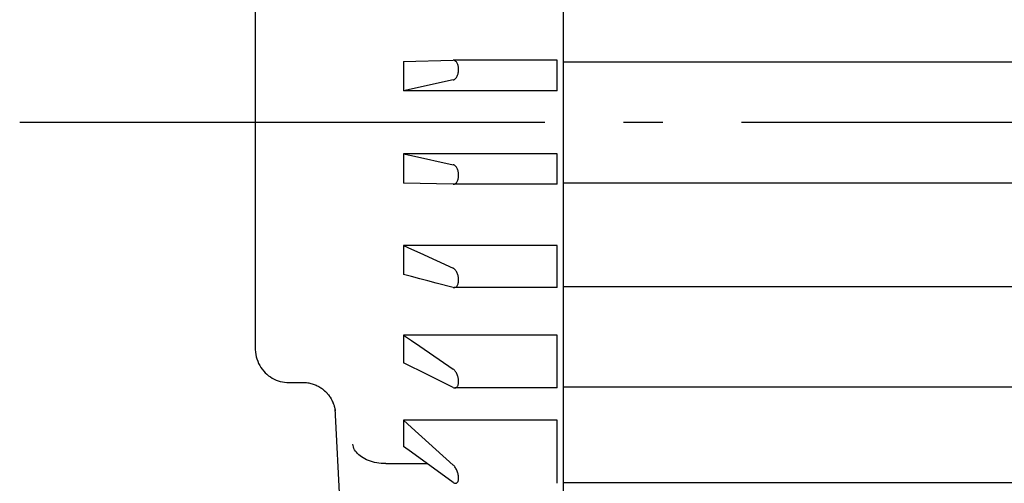
# Model space of a CAD drawing. Extents: x -708 to 884, y -651 to 1044.
# Drawn here: x -555 to -405, y -55 to 16 of the extents above; entities that cross this region are included whole.
import ezdxf

# ---------------------------------------------------------------- set-up
doc = ezdxf.new("R2010")
doc.units = 0
doc.header["$LTSCALE"] = 20
doc.header["$PDMODE"] = 3
doc.header["$PDSIZE"] = -2
doc.linetypes.add('DASHDOT', pattern=[5.5, 4, -0.6, 0.3, -0.6])
doc.layers.get('DEFPOINTS').update_dxf_attribs({"linetype": 'CONTINUOUS'})
for name, color, linetype in [('BASIS', 6, 'DASHDOT'), ('DETAIL', 5, 'CONTINUOUS'), ('OUTLINE', 3, 'CONTINUOUS')]:
    doc.layers.add(name, color=color, linetype=linetype)

msp = doc.modelspace()

# ---------------------------------------------------------------- linework, layer by layer
at = {"layer": 'BASIS', "color": 6, "linetype": 'DASHDOT'}
msp.add_line((-554.67, 0), (50.2, 0), dxfattribs=at)
at = {"layer": 'DEFPOINTS', "color": 30, "linetype": 'CONTINUOUS'}
msp.add_point((-518.8, 0), dxfattribs=at)
at = {"layer": 'DETAIL', "color": 5, "linetype": 'CONTINUOUS'}
for p, q in [((-471.8, 9.29), (-471.8, 115.28)), ((-518.8, 36), (-518.8, -34.38)), ((-496.17, 9.29), (-488.61, 9.45)), ((-496.17, 9.29), (-496.17, 4.8)), ((-488.6, 9.45), (-488.61, 9.45)), ((-472.8, 9.45), (-488.6, 9.45)), ((-488.52, 9.45), (-488.6, 9.45)), ((-488.44, 9.42), (-488.52, 9.45)), ((-488.35, 9.39), (-488.44, 9.42)), ((-488.27, 9.34), (-488.35, 9.39)), ((-488.2, 9.27), (-488.27, 9.34)), ((-488.13, 9.2), (-488.2, 9.27)), ((-488.07, 9.11), (-488.13, 9.2)), ((-488.01, 9.01), (-488.07, 9.11)), ((-487.96, 8.91), (-488.01, 9.01)), ((-472.8, 4.8), (-472.8, 9.45)), ((-471.8, 9.22), (-293.8, 9.22)), ((-471.8, -115.22), (-471.8, 9.22)), ((-487.92, 8.8), (-487.96, 8.91)), ((-487.88, 8.68), (-487.92, 8.8)), ((-487.85, 8.56), (-487.88, 8.68)), ((-487.88, 7.41), (-487.85, 7.54)), ((-487.83, 8.44), (-487.85, 8.56)), ((-487.85, 7.54), (-487.83, 7.67)), ((-487.81, 8.32), (-487.83, 8.44)), ((-487.83, 7.67), (-487.81, 7.8)), ((-487.8, 8.19), (-487.81, 8.32)), ((-487.81, 7.8), (-487.8, 7.93)), ((-487.8, 8.06), (-487.8, 8.19)), ((-487.8, 7.93), (-487.8, 8.06)), ((-488.61, 6.46), (-496.17, 4.8)), ((-488.61, 6.46), (-488.52, 6.49)), ((-488.52, 6.49), (-488.44, 6.53)), ((-488.44, 6.53), (-488.35, 6.59)), ((-488.35, 6.59), (-488.27, 6.66)), ((-488.27, 6.66), (-488.2, 6.74)), ((-488.2, 6.74), (-488.13, 6.84)), ((-488.13, 6.84), (-488.07, 6.94)), ((-488.07, 6.94), (-488.01, 7.05)), ((-488.01, 7.05), (-487.96, 7.16)), ((-487.96, 7.16), (-487.92, 7.28)), ((-487.92, 7.28), (-487.88, 7.41)), ((-472.8, 4.8), (-496.17, 4.8)), ((-496.17, -4.8), (-494.96, -5.07)), ((-472.8, -4.8), (-496.17, -4.8)), ((-496.17, -4.8), (-496.17, -9.29)), ((-494.96, -5.07), (-488.61, -6.46)), ((-472.8, -9.45), (-472.8, -4.8)), ((-488.52, -6.49), (-488.61, -6.46)), ((-488.44, -6.53), (-488.52, -6.49)), ((-488.35, -6.59), (-488.44, -6.53)), ((-488.27, -6.66), (-488.35, -6.59)), ((-488.2, -6.74), (-488.27, -6.66)), ((-488.13, -6.84), (-488.2, -6.74)), ((-488.07, -6.94), (-488.13, -6.84)), ((-488.01, -7.05), (-488.07, -6.94)), ((-487.96, -7.16), (-488.01, -7.05)), ((-487.92, -7.28), (-487.96, -7.16)), ((-487.88, -7.41), (-487.92, -7.28)), ((-487.85, -7.54), (-487.88, -7.41)), ((-488.01, -9.01), (-487.96, -8.91)), ((-487.96, -8.91), (-487.92, -8.8)), ((-487.92, -8.8), (-487.88, -8.68)), ((-487.88, -8.68), (-487.85, -8.56)), ((-487.83, -7.67), (-487.85, -7.54)), ((-487.85, -8.56), (-487.83, -8.44)), ((-487.81, -7.8), (-487.83, -7.67)), ((-487.83, -8.44), (-487.81, -8.32)), ((-487.8, -7.93), (-487.81, -7.8)), ((-487.81, -8.32), (-487.8, -8.19)), ((-487.8, -8.06), (-487.8, -7.93)), ((-487.8, -8.19), (-487.8, -8.06)), ((-488.61, -9.45), (-496.17, -9.29)), ((-488.61, -9.45), (-488.6, -9.45)), ((-472.8, -9.45), (-488.6, -9.45)), ((-488.6, -9.45), (-488.52, -9.45)), ((-488.52, -9.45), (-488.44, -9.42)), ((-488.44, -9.42), (-488.35, -9.39)), ((-488.35, -9.39), (-488.27, -9.34)), ((-488.27, -9.34), (-488.2, -9.27)), ((-488.2, -9.27), (-488.13, -9.2)), ((-488.13, -9.2), (-488.07, -9.11)), ((-488.07, -9.11), (-488.01, -9.01)), ((-471.8, -9.22), (-293.8, -9.22)), ((-496.17, -18.79), (-494.96, -19.35)), ((-472.8, -18.79), (-496.17, -18.79)), ((-496.17, -18.79), (-496.17, -23.19)), ((-494.96, -19.35), (-493.73, -19.91)), ((-472.8, -25.2), (-472.8, -18.79)), ((-493.73, -19.91), (-488.61, -22.25)), ((-488.52, -22.3), (-488.61, -22.25)), ((-488.44, -22.37), (-488.52, -22.3)), ((-488.35, -22.44), (-488.44, -22.37)), ((-488.27, -22.53), (-488.35, -22.44)), ((-494.96, -23.51), (-496.17, -23.19)), ((-493.73, -23.84), (-494.96, -23.51)), ((-492.48, -24.17), (-493.73, -23.84)), ((-488.2, -22.63), (-488.27, -22.53)), ((-488.13, -22.74), (-488.2, -22.63)), ((-488.07, -22.85), (-488.13, -22.74)), ((-488.01, -22.97), (-488.07, -22.85)), ((-487.96, -23.1), (-488.01, -22.97)), ((-487.92, -23.23), (-487.96, -23.1)), ((-487.88, -23.36), (-487.92, -23.23)), ((-487.85, -23.49), (-487.88, -23.36)), ((-487.83, -23.62), (-487.85, -23.49)), ((-487.81, -23.75), (-487.83, -23.62)), ((-487.8, -23.88), (-487.81, -23.75)), ((-487.8, -24.01), (-487.8, -23.88)), ((-491.21, -24.5), (-492.48, -24.17)), ((-488.61, -25.18), (-491.21, -24.5)), ((-488.61, -25.18), (-488.52, -25.2)), ((-488.52, -25.2), (-488.48, -25.2)), ((-488.48, -25.2), (-488.44, -25.2)), ((-472.8, -25.2), (-488.48, -25.2)), ((-488.44, -25.2), (-488.35, -25.18)), ((-488.35, -25.18), (-488.27, -25.15)), ((-488.27, -25.15), (-488.2, -25.11)), ((-488.2, -25.11), (-488.13, -25.05)), ((-488.13, -25.05), (-488.07, -24.98)), ((-488.07, -24.98), (-488.01, -24.9)), ((-488.01, -24.9), (-487.96, -24.81)), ((-487.96, -24.81), (-487.92, -24.71)), ((-487.92, -24.71), (-487.88, -24.61)), ((-487.88, -24.61), (-487.85, -24.5)), ((-487.85, -24.5), (-487.83, -24.38)), ((-487.83, -24.38), (-487.81, -24.26)), ((-487.81, -24.26), (-487.8, -24.14)), ((-487.8, -24.14), (-487.8, -24.01)), ((-471.8, -25), (-293.8, -25)), ((-496.17, -32.42), (-494.96, -33.25)), ((-472.8, -32.42), (-496.17, -32.42)), ((-496.17, -32.42), (-496.17, -36.65)), ((-472.8, -40.49), (-472.8, -32.42)), ((-518.8, -34.38), (-518.79, -34.64)), ((-494.96, -33.25), (-493.73, -34.1)), ((-493.73, -34.1), (-488.61, -37.61)), ((-518.79, -34.64), (-518.76, -35.01)), ((-518.76, -35.01), (-518.71, -35.37)), ((-518.71, -35.37), (-518.63, -35.73)), ((-518.63, -35.73), (-518.53, -36.07)), ((-518.53, -36.07), (-518.41, -36.41)), ((-518.41, -36.41), (-518.27, -36.74)), ((-518.27, -36.74), (-518.1, -37.06)), ((-518.1, -37.06), (-517.92, -37.36)), ((-517.92, -37.36), (-517.72, -37.64)), ((-494.96, -37.26), (-496.17, -36.65)), ((-493.73, -37.87), (-494.96, -37.26)), ((-517.72, -37.64), (-517.5, -37.91)), ((-517.5, -37.91), (-517.27, -38.17)), ((-517.27, -38.17), (-517.02, -38.4)), ((-517.02, -38.4), (-516.76, -38.62)), ((-516.76, -38.62), (-516.48, -38.81)), ((-516.48, -38.81), (-516.2, -38.99)), ((-516.2, -38.99), (-515.9, -39.15)), ((-492.48, -38.49), (-493.73, -37.87)), ((-488.61, -40.43), (-492.48, -38.49)), ((-488.52, -37.68), (-488.61, -37.61)), ((-488.44, -37.76), (-488.52, -37.68)), ((-488.35, -37.86), (-488.44, -37.76)), ((-488.27, -37.96), (-488.35, -37.86)), ((-488.2, -38.07), (-488.27, -37.96)), ((-488.13, -38.19), (-488.2, -38.07)), ((-488.07, -38.32), (-488.13, -38.19)), ((-488.01, -38.45), (-488.07, -38.32)), ((-487.96, -38.58), (-488.01, -38.45)), ((-487.92, -38.72), (-487.96, -38.58)), ((-487.88, -38.85), (-487.92, -38.72)), ((-487.85, -38.99), (-487.88, -38.85)), ((-487.83, -39.12), (-487.85, -38.99)), ((-515.9, -39.15), (-515.6, -39.28)), ((-515.6, -39.28), (-515.29, -39.39)), ((-515.29, -39.39), (-514.97, -39.48)), ((-514.97, -39.48), (-514.65, -39.55)), ((-514.65, -39.55), (-514.32, -39.6)), ((-514.32, -39.6), (-513.99, -39.63)), ((-513.99, -39.63), (-513.8, -39.63)), ((-513.99, -39.63), (-513.8, -39.63)), ((-513.8, -39.63), (-511.56, -39.63)), ((-511.56, -39.63), (-511.5, -39.63)), ((-511.5, -39.63), (-511.32, -39.63)), ((-511.32, -39.63), (-511.14, -39.65)), ((-511.14, -39.65), (-510.96, -39.66)), ((-510.97, -39.66), (-510.79, -39.69)), ((-510.79, -39.69), (-510.62, -39.72)), ((-510.62, -39.72), (-510.45, -39.75)), ((-510.46, -39.75), (-510.29, -39.79)), ((-510.29, -39.79), (-510.13, -39.84)), ((-510.13, -39.84), (-509.97, -39.89)), ((-509.97, -39.89), (-509.81, -39.94)), ((-509.81, -39.94), (-509.66, -40)), ((-509.66, -40), (-509.51, -40.07)), ((-509.51, -40.07), (-509.36, -40.14)), ((-509.36, -40.14), (-509.22, -40.21)), ((-509.22, -40.21), (-509.08, -40.29)), ((-509.08, -40.29), (-508.94, -40.37)), ((-508.94, -40.37), (-508.81, -40.45)), ((-508.81, -40.45), (-508.68, -40.54)), ((-488.61, -40.43), (-488.52, -40.46)), ((-488.52, -40.46), (-488.44, -40.48)), ((-488.44, -40.48), (-488.36, -40.49)), ((-472.8, -40.49), (-488.36, -40.49)), ((-488.36, -40.49), (-488.35, -40.49)), ((-488.35, -40.49), (-488.27, -40.48)), ((-488.27, -40.48), (-488.2, -40.46)), ((-488.2, -40.46), (-488.13, -40.42)), ((-488.13, -40.42), (-488.07, -40.37)), ((-488.07, -40.37), (-488.01, -40.3)), ((-488.01, -40.3), (-487.96, -40.23)), ((-487.96, -40.23), (-487.92, -40.15)), ((-487.92, -40.15), (-487.88, -40.06)), ((-487.88, -40.06), (-487.85, -39.96)), ((-487.85, -39.96), (-487.83, -39.85)), ((-487.81, -39.25), (-487.83, -39.12)), ((-487.83, -39.85), (-487.81, -39.74)), ((-487.8, -39.38), (-487.81, -39.25)), ((-487.81, -39.74), (-487.8, -39.62)), ((-487.8, -39.5), (-487.8, -39.38)), ((-487.8, -39.62), (-487.8, -39.5)), ((-471.8, -40.33), (-293.8, -40.33)), ((-508.68, -40.54), (-508.56, -40.63)), ((-508.56, -40.63), (-508.43, -40.72)), ((-508.44, -40.72), (-508.32, -40.82)), ((-508.32, -40.82), (-508.2, -40.92)), ((-508.21, -40.92), (-508.1, -41.02)), ((-508.1, -41.02), (-507.99, -41.13)), ((-508, -41.12), (-507.89, -41.23)), ((-507.89, -41.23), (-507.79, -41.34)), ((-507.8, -41.33), (-507.7, -41.45)), ((-507.7, -41.44), (-507.61, -41.56)), ((-507.62, -41.55), (-507.53, -41.67)), ((-507.53, -41.67), (-507.44, -41.79)), ((-507.45, -41.78), (-507.37, -41.9)), ((-507.37, -41.9), (-507.29, -42.02)), ((-507.3, -42.01), (-507.22, -42.14)), ((-507.23, -42.13), (-507.16, -42.25)), ((-507.16, -42.25), (-507.1, -42.37)), ((-507.1, -42.36), (-507.04, -42.49)), ((-507.04, -42.48), (-506.99, -42.61)), ((-506.99, -42.6), (-506.93, -42.73)), ((-506.94, -42.72), (-506.89, -42.84)), ((-506.89, -42.83), (-506.85, -42.96)), ((-506.85, -42.95), (-506.81, -43.07)), ((-506.81, -43.06), (-506.77, -43.18)), ((-506.78, -43.17), (-506.74, -43.29)), ((-506.74, -43.28), (-506.71, -43.4)), ((-506.72, -43.39), (-506.69, -43.49)), ((-506.69, -43.49), (-506.67, -43.58)), ((-506.67, -43.58), (-506.66, -43.66)), ((-506.66, -43.63), (-503.9, -96.26)), ((-506.66, -43.66), (-506.64, -43.73)), ((-506.64, -43.73), (-506.63, -43.79)), ((-506.63, -43.79), (-506.63, -43.83)), ((-506.63, -43.83), (-506.62, -43.87)), ((-506.62, -43.87), (-506.62, -43.91)), ((-506.62, -43.91), (-506.61, -43.93)), ((-506.61, -43.93), (-506.61, -43.95)), ((-506.61, -43.95), (-506.61, -43.96)), ((-506.61, -43.96), (-506.61, -43.97)), ((-496.17, -45.42), (-494.96, -46.51)), ((-472.8, -45.42), (-496.17, -45.42)), ((-496.17, -45.42), (-496.17, -49.39)), ((-472.8, -55.02), (-472.8, -45.42)), ((-494.96, -46.51), (-488.61, -52.24)), ((-503.87, -49.27), (-503.9, -49.06)), ((-503.82, -49.48), (-503.87, -49.27)), ((-503.74, -49.69), (-503.82, -49.48)), ((-494.96, -50.27), (-496.17, -49.39)), ((-503.64, -49.9), (-503.74, -49.69)), ((-503.52, -50.1), (-503.64, -49.9)), ((-503.37, -50.29), (-503.52, -50.1)), ((-503.21, -50.48), (-503.37, -50.29)), ((-503.02, -50.66), (-503.21, -50.48)), ((-502.81, -50.84), (-503.02, -50.66)), ((-502.59, -51), (-502.81, -50.84)), ((-502.34, -51.15), (-502.59, -51)), ((-488.61, -54.88), (-494.96, -50.27)), ((-502.09, -51.3), (-502.34, -51.15)), ((-501.81, -51.43), (-502.09, -51.3)), ((-501.52, -51.55), (-501.81, -51.43)), ((-501.22, -51.65), (-501.52, -51.55)), ((-500.91, -51.75), (-501.22, -51.65)), ((-500.59, -51.83), (-500.91, -51.75)), ((-500.27, -51.9), (-500.59, -51.83)), ((-499.93, -51.95), (-500.27, -51.9)), ((-499.59, -51.99), (-499.93, -51.95)), ((-499.25, -52.01), (-499.59, -51.99)), ((-498.91, -52.02), (-499.25, -52.01)), ((-498.91, -52.02), (-492.55, -52.02)), ((-488.52, -52.32), (-488.61, -52.24)), ((-488.44, -52.42), (-488.52, -52.32)), ((-488.35, -52.53), (-488.44, -52.42)), ((-488.27, -52.65), (-488.35, -52.53)), ((-488.2, -52.78), (-488.27, -52.65)), ((-488.13, -52.91), (-488.2, -52.78)), ((-488.07, -53.04), (-488.13, -52.91)), ((-488.01, -53.18), (-488.07, -53.04)), ((-487.96, -53.32), (-488.01, -53.18)), ((-487.92, -53.46), (-487.96, -53.32)), ((-487.88, -53.59), (-487.92, -53.46)), ((-487.85, -53.73), (-487.88, -53.59)), ((-487.83, -53.86), (-487.85, -53.73)), ((-487.81, -53.98), (-487.83, -53.86)), ((-487.8, -54.11), (-487.81, -53.98)), ((-488.61, -54.88), (-488.52, -54.94)), ((-488.52, -54.94), (-488.44, -54.98)), ((-488.44, -54.98), (-488.35, -55.01)), ((-488.35, -55.01), (-488.27, -55.02)), ((-488.27, -55.02), (-488.26, -55.02)), ((-488.26, -55.02), (-488.2, -55.02)), ((-488.2, -55.02), (-488.13, -55)), ((-488.13, -55), (-488.07, -54.97)), ((-488.07, -54.97), (-488.01, -54.92)), ((-488.01, -54.92), (-487.96, -54.86)), ((-487.96, -54.86), (-487.92, -54.8)), ((-487.92, -54.8), (-487.88, -54.72)), ((-487.88, -54.72), (-487.85, -54.64)), ((-487.85, -54.64), (-487.83, -54.54)), ((-487.83, -54.54), (-487.81, -54.44)), ((-487.81, -54.44), (-487.8, -54.34)), ((-487.8, -54.22), (-487.8, -54.11)), ((-487.8, -54.34), (-487.8, -54.22)), ((-471.8, -54.89), (-293.8, -54.89))]:
    msp.add_line(p, q, dxfattribs=at)
at = {"layer": 'OUTLINE', "color": 3, "linetype": 'CONTINUOUS'}
for p, q in [((-518.8, 36), (-518.8, -34.38)), ((-518.8, -34.38), (-518.79, -34.64)), ((-518.79, -34.64), (-518.76, -35.01)), ((-518.76, -35.01), (-518.71, -35.37)), ((-518.71, -35.37), (-518.63, -35.73)), ((-518.63, -35.73), (-518.53, -36.07)), ((-518.53, -36.07), (-518.41, -36.41)), ((-518.41, -36.41), (-518.27, -36.74)), ((-518.27, -36.74), (-518.1, -37.06)), ((-518.1, -37.06), (-517.92, -37.36)), ((-517.92, -37.36), (-517.72, -37.64)), ((-517.72, -37.64), (-517.5, -37.91)), ((-517.5, -37.91), (-517.27, -38.17)), ((-517.27, -38.17), (-517.02, -38.4)), ((-517.02, -38.4), (-516.76, -38.62)), ((-516.76, -38.62), (-516.48, -38.81)), ((-516.48, -38.81), (-516.2, -38.99)), ((-516.2, -38.99), (-515.9, -39.15)), ((-515.9, -39.15), (-515.6, -39.28)), ((-515.6, -39.28), (-515.29, -39.39)), ((-515.29, -39.39), (-514.97, -39.48)), ((-514.97, -39.48), (-514.65, -39.55)), ((-514.65, -39.55), (-514.32, -39.6)), ((-514.32, -39.6), (-513.99, -39.63)), ((-513.99, -39.63), (-513.8, -39.63)), ((-513.99, -39.63), (-513.8, -39.63)), ((-513.8, -39.63), (-511.56, -39.63)), ((-511.56, -39.63), (-511.5, -39.63)), ((-511.5, -39.63), (-511.32, -39.63)), ((-511.32, -39.63), (-511.14, -39.65)), ((-511.14, -39.65), (-510.96, -39.66)), ((-510.97, -39.66), (-510.79, -39.69)), ((-510.79, -39.69), (-510.62, -39.72)), ((-510.62, -39.72), (-510.45, -39.75)), ((-510.46, -39.75), (-510.29, -39.79)), ((-510.29, -39.79), (-510.13, -39.84)), ((-510.13, -39.84), (-509.97, -39.89)), ((-509.97, -39.89), (-509.81, -39.94)), ((-509.81, -39.94), (-509.66, -40)), ((-509.66, -40), (-509.51, -40.07)), ((-509.51, -40.07), (-509.36, -40.14)), ((-509.36, -40.14), (-509.22, -40.21)), ((-509.22, -40.21), (-509.08, -40.29)), ((-509.08, -40.29), (-508.94, -40.37)), ((-508.94, -40.37), (-508.81, -40.45)), ((-508.81, -40.45), (-508.68, -40.54)), ((-508.68, -40.54), (-508.56, -40.63)), ((-508.56, -40.63), (-508.43, -40.72)), ((-508.44, -40.72), (-508.32, -40.82)), ((-508.32, -40.82), (-508.2, -40.92)), ((-508.21, -40.92), (-508.1, -41.02)), ((-508.1, -41.02), (-507.99, -41.13)), ((-508, -41.12), (-507.89, -41.23)), ((-507.89, -41.23), (-507.79, -41.34)), ((-507.8, -41.33), (-507.7, -41.45)), ((-507.7, -41.44), (-507.61, -41.56)), ((-507.62, -41.55), (-507.53, -41.67)), ((-507.53, -41.67), (-507.44, -41.79)), ((-507.45, -41.78), (-507.37, -41.9)), ((-507.37, -41.9), (-507.29, -42.02)), ((-507.3, -42.01), (-507.22, -42.14)), ((-507.23, -42.13), (-507.16, -42.25)), ((-507.16, -42.25), (-507.1, -42.37)), ((-507.1, -42.36), (-507.04, -42.49)), ((-507.04, -42.48), (-506.99, -42.61)), ((-506.99, -42.6), (-506.93, -42.73)), ((-506.94, -42.72), (-506.89, -42.84)), ((-506.89, -42.83), (-506.85, -42.96)), ((-506.85, -42.95), (-506.81, -43.07)), ((-506.81, -43.06), (-506.77, -43.18)), ((-506.78, -43.17), (-506.74, -43.29)), ((-506.74, -43.28), (-506.71, -43.4)), ((-506.72, -43.39), (-506.69, -43.49)), ((-506.69, -43.49), (-506.67, -43.58)), ((-506.67, -43.58), (-506.66, -43.66)), ((-506.66, -43.63), (-503.9, -96.26)), ((-506.66, -43.66), (-506.64, -43.73)), ((-506.64, -43.73), (-506.63, -43.79)), ((-506.63, -43.79), (-506.63, -43.83)), ((-506.63, -43.83), (-506.62, -43.87)), ((-506.62, -43.87), (-506.62, -43.91)), ((-506.62, -43.91), (-506.61, -43.93)), ((-506.61, -43.93), (-506.61, -43.95)), ((-506.61, -43.95), (-506.61, -43.96)), ((-506.61, -43.96), (-506.61, -43.97))]:
    msp.add_line(p, q, dxfattribs=at)

doc.saveas('drawing.dxf')
